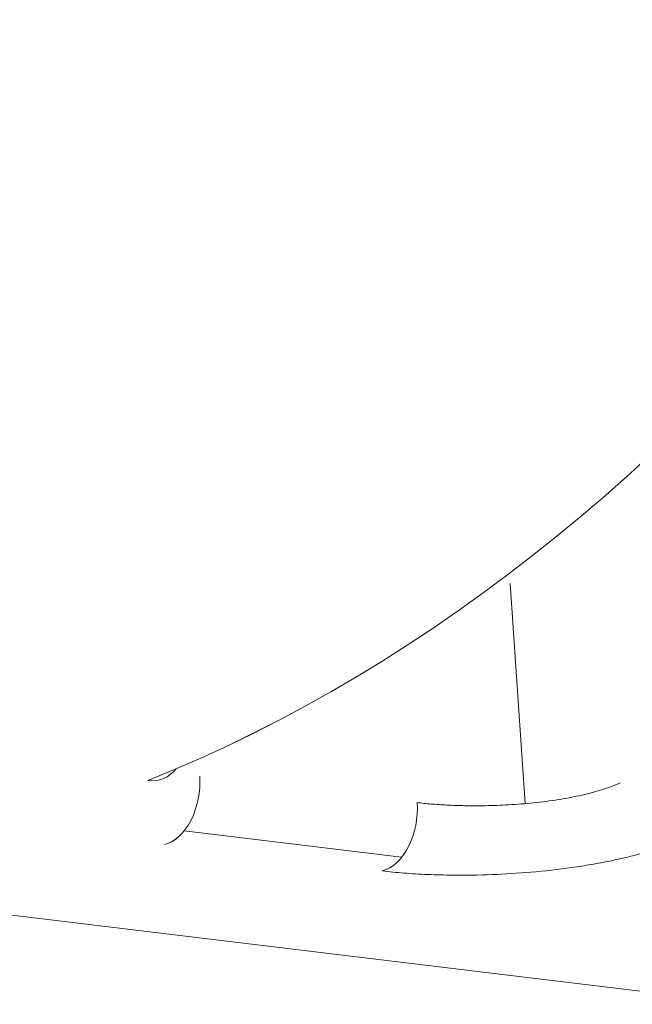
# Model space of a CAD drawing. Units: centimetres. Extents: x -91 to 30, y -21 to 21.
# Drawn here: x -89 to -89, y 3 to 3 of the extents above; entities that cross this region are included whole.
import ezdxf

# ---------------------------------------------------------------- set-up
doc = ezdxf.new("R2010")
doc.units = ezdxf.units.CM
doc.header["$MEASUREMENT"] = 0
doc.layers.add('layer 1', color=7, linetype='Continuous')

msp = doc.modelspace()

# ---------------------------------------------------------------- linework, layer by layer
at = {"layer": 'layer 1', "color": 250, "lineweight": 18}
for points, knots in [([(-89.25896, 3.02563), (-89.06251, 3.10403), (-88.89519, 3.32379), (-88.81408, 3.60995), (-88.81408, 3.60995), (-88.73296, 3.89612), (-88.74901, 4.21003), (-88.85674, 4.44459)], [0, 0, 0, 0, 0.333333, 0.333333, 0.333333, 0.333333, 1, 1, 1, 1]), ([(-89.25896, 3.02563), (-89.06251, 3.10403), (-88.89519, 3.32379), (-88.81408, 3.60995), (-88.81408, 3.60995), (-88.73296, 3.89612), (-88.74901, 4.21003), (-88.85674, 4.44459)], [0, 0, 0, 0, 0.333333, 0.333333, 0.333333, 0.333333, 1, 1, 1, 1]), ([(-89.25896, 3.02563), (-89.06251, 3.10403), (-88.89519, 3.32379), (-88.81408, 3.60995), (-88.81408, 3.60995), (-88.73296, 3.89612), (-88.74901, 4.21003), (-88.85674, 4.44459)], [0, 0, 0, 0, 0.333333, 0.333333, 0.333333, 0.333333, 1, 1, 1, 1]), ([(-89.25896, 3.02563), (-89.06251, 3.10402), (-88.89519, 3.32379), (-88.81408, 3.60995), (-88.81408, 3.60995), (-88.73296, 3.89612), (-88.74901, 4.21003), (-88.85674, 4.44459)], [0, 0, 0, 0, 0.333333, 0.333333, 0.333333, 0.333333, 1, 1, 1, 1]), ([(-89.25896, 3.02563), (-89.06251, 3.10402), (-88.89519, 3.32379), (-88.81408, 3.60995), (-88.81408, 3.60995), (-88.73296, 3.89612), (-88.74901, 4.21002), (-88.85674, 4.44459)], [0, 0, 0, 0, 0.333333, 0.333333, 0.333333, 0.333333, 1, 1, 1, 1]), ([(-89.25896, 3.02563), (-89.06251, 3.10402), (-88.89519, 3.32379), (-88.81408, 3.60995), (-88.81408, 3.60995), (-88.73296, 3.89612), (-88.74901, 4.21002), (-88.85674, 4.44459)], [0, 0, 0, 0, 0.333333, 0.333333, 0.333333, 0.333333, 1, 1, 1, 1]), ([(-89.25896, 3.02563), (-89.06251, 3.10402), (-88.89519, 3.32379), (-88.81408, 3.60995), (-88.81408, 3.60995), (-88.73296, 3.89612), (-88.74901, 4.21002), (-88.85674, 4.44459)], [0, 0, 0, 0, 0.333333, 0.333333, 0.333333, 0.333333, 1, 1, 1, 1]), ([(-89.25896, 3.02563), (-89.06251, 3.10402), (-88.89519, 3.32379), (-88.81408, 3.60995), (-88.81408, 3.60995), (-88.73296, 3.89612), (-88.74901, 4.21002), (-88.85674, 4.44459)], [0, 0, 0, 0, 0.333333, 0.333333, 0.333333, 0.333333, 1, 1, 1, 1]), ([(-89.25896, 3.02563), (-89.06251, 3.10402), (-88.89519, 3.32379), (-88.81408, 3.60995), (-88.81408, 3.60995), (-88.73296, 3.89612), (-88.74901, 4.21002), (-88.85674, 4.44459)], [0, 0, 0, 0, 0.333333, 0.333333, 0.333333, 0.333333, 1, 1, 1, 1]), ([(-89.25896, 3.02563), (-89.06251, 3.10402), (-88.89519, 3.32379), (-88.81408, 3.60995), (-88.81408, 3.60995), (-88.73296, 3.89612), (-88.74901, 4.21002), (-88.85674, 4.44459)], [0, 0, 0, 0, 0.333333, 0.333333, 0.333333, 0.333333, 1, 1, 1, 1]), ([(-89.25896, 3.02563), (-89.06251, 3.10402), (-88.89519, 3.32379), (-88.81408, 3.60995), (-88.81408, 3.60995), (-88.73296, 3.89612), (-88.74901, 4.21002), (-88.85674, 4.44459)], [0, 0, 0, 0, 0.333333, 0.333333, 0.333333, 0.333333, 1, 1, 1, 1]), ([(-89.25896, 3.02563), (-89.06251, 3.10402), (-88.89519, 3.32379), (-88.81408, 3.60995), (-88.81408, 3.60995), (-88.73296, 3.89612), (-88.74901, 4.21002), (-88.85674, 4.44459)], [0, 0, 0, 0, 0.333333, 0.333333, 0.333333, 0.333333, 1, 1, 1, 1]), ([(-89.25896, 3.02563), (-89.06251, 3.10402), (-88.89519, 3.32379), (-88.81408, 3.60995), (-88.81408, 3.60995), (-88.73296, 3.89612), (-88.74901, 4.21002), (-88.85674, 4.44459)], [0, 0, 0, 0, 0.333333, 0.333333, 0.333333, 0.333333, 1, 1, 1, 1]), ([(-89.25896, 3.02563), (-89.06251, 3.10402), (-88.89519, 3.32379), (-88.81408, 3.60995), (-88.81408, 3.60995), (-88.73296, 3.89612), (-88.74901, 4.21002), (-88.85674, 4.44459)], [0, 0, 0, 0, 0.333333, 0.333333, 0.333333, 0.333333, 1, 1, 1, 1]), ([(-89.25896, 3.02562), (-89.06251, 3.10402), (-88.89519, 3.32379), (-88.81408, 3.60995), (-88.81408, 3.60995), (-88.73296, 3.89612), (-88.74901, 4.21002), (-88.85674, 4.44459)], [0, 0, 0, 0, 0.333333, 0.333333, 0.333333, 0.333333, 1, 1, 1, 1]), ([(-89.25896, 3.02562), (-89.06251, 3.10402), (-88.89519, 3.32379), (-88.81408, 3.60995), (-88.81408, 3.60995), (-88.73296, 3.89612), (-88.74901, 4.21002), (-88.85674, 4.44459)], [0, 0, 0, 0, 0.333333, 0.333333, 0.333333, 0.333333, 1, 1, 1, 1]), ([(-89.25896, 3.02562), (-89.06251, 3.10402), (-88.89519, 3.32379), (-88.81408, 3.60995), (-88.81408, 3.60995), (-88.73296, 3.89612), (-88.74901, 4.21002), (-88.85674, 4.44459)], [0, 0, 0, 0, 0.333333, 0.333333, 0.333333, 0.333333, 1, 1, 1, 1]), ([(-89.25896, 3.02562), (-89.06251, 3.10402), (-88.89519, 3.32379), (-88.81408, 3.60995), (-88.81408, 3.60995), (-88.73296, 3.89612), (-88.74901, 4.21002), (-88.85674, 4.44459)], [0, 0, 0, 0, 0.333333, 0.333333, 0.333333, 0.333333, 1, 1, 1, 1]), ([(-89.25896, 3.02562), (-89.06251, 3.10402), (-88.89519, 3.32379), (-88.81408, 3.60995), (-88.81408, 3.60995), (-88.73296, 3.89612), (-88.74901, 4.21002), (-88.85674, 4.44459)], [0, 0, 0, 0, 0.333333, 0.333333, 0.333333, 0.333333, 1, 1, 1, 1]), ([(-89.25896, 3.02562), (-89.06251, 3.10402), (-88.89519, 3.32379), (-88.81408, 3.60995), (-88.81408, 3.60995), (-88.73296, 3.89612), (-88.74901, 4.21002), (-88.85674, 4.44459)], [0, 0, 0, 0, 0.333333, 0.333333, 0.333333, 0.333333, 1, 1, 1, 1]), ([(-89.25896, 3.02562), (-89.06251, 3.10402), (-88.89519, 3.32379), (-88.81408, 3.60995), (-88.81408, 3.60995), (-88.73296, 3.89612), (-88.74901, 4.21002), (-88.85674, 4.44459)], [0, 0, 0, 0, 0.333333, 0.333333, 0.333333, 0.333333, 1, 1, 1, 1]), ([(-89.25307, 3.00344), (-89.24954, 3.00442), (-89.24626, 3.00748), (-89.24399, 3.01193), (-89.24399, 3.01193), (-89.24172, 3.01638), (-89.24065, 3.02185), (-89.241, 3.0271)], [0, 0, 0, 0, 0.333333, 0.333333, 0.333333, 0.333333, 1, 1, 1, 1]), ([(-89.25307, 3.00344), (-89.24954, 3.00442), (-89.24626, 3.00748), (-89.24399, 3.01193), (-89.24399, 3.01193), (-89.24172, 3.01638), (-89.24065, 3.02185), (-89.241, 3.0271)], [0, 0, 0, 0, 0.333333, 0.333333, 0.333333, 0.333333, 1, 1, 1, 1]), ([(-89.25307, 3.00344), (-89.24954, 3.00442), (-89.24626, 3.00748), (-89.24399, 3.01193), (-89.24399, 3.01193), (-89.24172, 3.01638), (-89.24065, 3.02185), (-89.241, 3.0271)], [0, 0, 0, 0, 0.333333, 0.333333, 0.333333, 0.333333, 1, 1, 1, 1]), ([(-89.25307, 3.00344), (-89.24954, 3.00442), (-89.24626, 3.00748), (-89.24399, 3.01193), (-89.24399, 3.01193), (-89.24172, 3.01638), (-89.24065, 3.02185), (-89.241, 3.0271)], [0, 0, 0, 0, 0.333333, 0.333333, 0.333333, 0.333333, 1, 1, 1, 1]), ([(-89.25307, 3.00344), (-89.24954, 3.00442), (-89.24626, 3.00748), (-89.24399, 3.01193), (-89.24399, 3.01193), (-89.24172, 3.01638), (-89.24065, 3.02185), (-89.241, 3.0271)], [0, 0, 0, 0, 0.333333, 0.333333, 0.333333, 0.333333, 1, 1, 1, 1]), ([(-89.25307, 3.00344), (-89.24954, 3.00442), (-89.24626, 3.00748), (-89.24399, 3.01193), (-89.24399, 3.01193), (-89.24172, 3.01638), (-89.24065, 3.02185), (-89.241, 3.0271)], [0, 0, 0, 0, 0.333333, 0.333333, 0.333333, 0.333333, 1, 1, 1, 1]), ([(-89.25307, 3.00344), (-89.24954, 3.00442), (-89.24626, 3.00748), (-89.24399, 3.01193), (-89.24399, 3.01193), (-89.24172, 3.01638), (-89.24065, 3.02185), (-89.241, 3.0271)], [0, 0, 0, 0, 0.333333, 0.333333, 0.333333, 0.333333, 1, 1, 1, 1]), ([(-89.25307, 3.00344), (-89.24954, 3.00442), (-89.24626, 3.00748), (-89.24399, 3.01193), (-89.24399, 3.01193), (-89.24172, 3.01638), (-89.24065, 3.02185), (-89.241, 3.0271)], [0, 0, 0, 0, 0.333333, 0.333333, 0.333333, 0.333333, 1, 1, 1, 1]), ([(-89.25307, 3.00344), (-89.24954, 3.00442), (-89.24626, 3.00748), (-89.24399, 3.01193), (-89.24399, 3.01193), (-89.24172, 3.01638), (-89.24065, 3.02185), (-89.241, 3.0271)], [0, 0, 0, 0, 0.333333, 0.333333, 0.333333, 0.333333, 1, 1, 1, 1]), ([(-89.25307, 3.00344), (-89.24954, 3.00442), (-89.24626, 3.00748), (-89.24399, 3.01193), (-89.24399, 3.01193), (-89.24172, 3.01638), (-89.24065, 3.02185), (-89.241, 3.0271)], [0, 0, 0, 0, 0.333333, 0.333333, 0.333333, 0.333333, 1, 1, 1, 1]), ([(-89.25307, 3.00344), (-89.24954, 3.00442), (-89.24626, 3.00748), (-89.24399, 3.01193), (-89.24399, 3.01193), (-89.24172, 3.01638), (-89.24065, 3.02185), (-89.241, 3.0271)], [0, 0, 0, 0, 0.333333, 0.333333, 0.333333, 0.333333, 1, 1, 1, 1]), ([(-89.25307, 3.00344), (-89.24954, 3.00441), (-89.24626, 3.00748), (-89.24399, 3.01193), (-89.24399, 3.01193), (-89.24172, 3.01638), (-89.24065, 3.02185), (-89.241, 3.0271)], [0, 0, 0, 0, 0.333333, 0.333333, 0.333333, 0.333333, 1, 1, 1, 1]), ([(-89.25307, 3.00344), (-89.24954, 3.00441), (-89.24626, 3.00748), (-89.24399, 3.01193), (-89.24399, 3.01193), (-89.24172, 3.01638), (-89.24065, 3.02185), (-89.241, 3.0271)], [0, 0, 0, 0, 0.333333, 0.333333, 0.333333, 0.333333, 1, 1, 1, 1]), ([(-89.25307, 3.00344), (-89.24954, 3.00441), (-89.24626, 3.00748), (-89.24399, 3.01193), (-89.24399, 3.01193), (-89.24172, 3.01638), (-89.24065, 3.02185), (-89.241, 3.0271)], [0, 0, 0, 0, 0.333333, 0.333333, 0.333333, 0.333333, 1, 1, 1, 1]), ([(-89.25307, 3.00344), (-89.24954, 3.00441), (-89.24626, 3.00748), (-89.24399, 3.01193), (-89.24399, 3.01193), (-89.24172, 3.01638), (-89.24065, 3.02185), (-89.241, 3.0271)], [0, 0, 0, 0, 0.333333, 0.333333, 0.333333, 0.333333, 1, 1, 1, 1]), ([(-89.25307, 3.00344), (-89.24954, 3.00441), (-89.24626, 3.00748), (-89.24399, 3.01193), (-89.24399, 3.01193), (-89.24172, 3.01638), (-89.24065, 3.02185), (-89.241, 3.0271)], [0, 0, 0, 0, 0.333333, 0.333333, 0.333333, 0.333333, 1, 1, 1, 1]), ([(-89.25307, 3.00344), (-89.24954, 3.00441), (-89.24626, 3.00748), (-89.24399, 3.01193), (-89.24399, 3.01193), (-89.24172, 3.01638), (-89.24065, 3.02185), (-89.241, 3.0271)], [0, 0, 0, 0, 0.333333, 0.333333, 0.333333, 0.333333, 1, 1, 1, 1]), ([(-89.25307, 3.00344), (-89.24954, 3.00441), (-89.24626, 3.00748), (-89.24399, 3.01193), (-89.24399, 3.01193), (-89.24172, 3.01638), (-89.24065, 3.02185), (-89.241, 3.0271)], [0, 0, 0, 0, 0.333333, 0.333333, 0.333333, 0.333333, 1, 1, 1, 1]), ([(-89.25307, 3.00344), (-89.24954, 3.00441), (-89.24626, 3.00748), (-89.24399, 3.01193), (-89.24399, 3.01193), (-89.24172, 3.01638), (-89.24065, 3.02185), (-89.241, 3.0271)], [0, 0, 0, 0, 0.333333, 0.333333, 0.333333, 0.333333, 1, 1, 1, 1]), ([(-89.25307, 3.00344), (-89.24954, 3.00441), (-89.24626, 3.00748), (-89.24399, 3.01193), (-89.24399, 3.01193), (-89.24172, 3.01638), (-89.24065, 3.02185), (-89.241, 3.0271)], [0, 0, 0, 0, 0.333333, 0.333333, 0.333333, 0.333333, 1, 1, 1, 1]), ([(-89.25307, 3.00344), (-89.24954, 3.00441), (-89.24626, 3.00748), (-89.24399, 3.01193), (-89.24399, 3.01193), (-89.24172, 3.01638), (-89.24065, 3.02185), (-89.241, 3.0271)], [0, 0, 0, 0, 0.333333, 0.333333, 0.333333, 0.333333, 1, 1, 1, 1]), ([(-89.09542, 3.0248), (-89.09725, 3.024), (-89.09925, 3.02326), (-89.10142, 3.02257), (-89.10142, 3.02257), (-89.10368, 3.02185), (-89.1061, 3.02119), (-89.10866, 3.0206), (-89.10866, 3.0206), (-89.11127, 3.02), (-89.11401, 3.01948), (-89.11685, 3.01902), (-89.11685, 3.01902), (-89.11966, 3.01857), (-89.12257, 3.01819), (-89.12552, 3.01789), (-89.12552, 3.01789), (-89.12836, 3.0176), (-89.13124, 3.01737), (-89.13412, 3.01721), (-89.13412, 3.01721), (-89.1368, 3.01706), (-89.13948, 3.01696), (-89.14213, 3.01692), (-89.14213, 3.01692), (-89.14453, 3.01688), (-89.14691, 3.01688), (-89.14922, 3.01692), (-89.14922, 3.01692), (-89.15135, 3.01696), (-89.15342, 3.01703), (-89.15543, 3.01713), (-89.15543, 3.01713), (-89.15732, 3.01722), (-89.15914, 3.01735), (-89.16089, 3.01749), (-89.16089, 3.01749), (-89.16258, 3.01763), (-89.16419, 3.0178), (-89.16572, 3.01798)], [0, 0, 0, 0, 0.090909, 0.090909, 0.090909, 0.090909, 0.181818, 0.181818, 0.181818, 0.181818, 0.272727, 0.272727, 0.272727, 0.272727, 0.363636, 0.363636, 0.363636, 0.363636, 0.454545, 0.454545, 0.454545, 0.454545, 0.545455, 0.545455, 0.545455, 0.545455, 0.636364, 0.636364, 0.636364, 0.636364, 0.727273, 0.727273, 0.727273, 0.727273, 0.818182, 0.818182, 0.818182, 0.818182, 1, 1, 1, 1]), ([(-89.17779, 2.99432), (-89.17425, 2.9953), (-89.17098, 2.99836), (-89.16871, 3.00281), (-89.16871, 3.00281), (-89.16644, 3.00727), (-89.16536, 3.01274), (-89.16572, 3.01798)], [0, 0, 0, 0, 0.333333, 0.333333, 0.333333, 0.333333, 1, 1, 1, 1]), ([(-89.17779, 2.99432), (-89.17425, 2.9953), (-89.17098, 2.99836), (-89.16871, 3.00281), (-89.16871, 3.00281), (-89.16644, 3.00727), (-89.16536, 3.01274), (-89.16572, 3.01798)], [0, 0, 0, 0, 0.333333, 0.333333, 0.333333, 0.333333, 1, 1, 1, 1]), ([(-89.17779, 2.99432), (-89.17425, 2.9953), (-89.17098, 2.99836), (-89.16871, 3.00281), (-89.16871, 3.00281), (-89.16644, 3.00727), (-89.16536, 3.01274), (-89.16572, 3.01798)], [0, 0, 0, 0, 0.333333, 0.333333, 0.333333, 0.333333, 1, 1, 1, 1]), ([(-89.17779, 2.99432), (-89.17425, 2.9953), (-89.17098, 2.99836), (-89.16871, 3.00281), (-89.16871, 3.00281), (-89.16644, 3.00727), (-89.16536, 3.01274), (-89.16572, 3.01798)], [0, 0, 0, 0, 0.333333, 0.333333, 0.333333, 0.333333, 1, 1, 1, 1]), ([(-89.17779, 2.99432), (-89.17425, 2.9953), (-89.17098, 2.99836), (-89.16871, 3.00281), (-89.16871, 3.00281), (-89.16644, 3.00727), (-89.16536, 3.01274), (-89.16572, 3.01798)], [0, 0, 0, 0, 0.333333, 0.333333, 0.333333, 0.333333, 1, 1, 1, 1]), ([(-89.17779, 2.99432), (-89.17425, 2.9953), (-89.17098, 2.99836), (-89.16871, 3.00281), (-89.16871, 3.00281), (-89.16644, 3.00727), (-89.16536, 3.01274), (-89.16572, 3.01798)], [0, 0, 0, 0, 0.333333, 0.333333, 0.333333, 0.333333, 1, 1, 1, 1]), ([(-89.17779, 2.99432), (-89.17425, 2.9953), (-89.17098, 2.99836), (-89.16871, 3.00281), (-89.16871, 3.00281), (-89.16644, 3.00727), (-89.16536, 3.01273), (-89.16572, 3.01798)], [0, 0, 0, 0, 0.333333, 0.333333, 0.333333, 0.333333, 1, 1, 1, 1]), ([(-89.17779, 2.99432), (-89.17425, 2.9953), (-89.17098, 2.99836), (-89.16871, 3.00281), (-89.16871, 3.00281), (-89.16644, 3.00727), (-89.16536, 3.01273), (-89.16572, 3.01798)], [0, 0, 0, 0, 0.333333, 0.333333, 0.333333, 0.333333, 1, 1, 1, 1]), ([(-89.17779, 2.99432), (-89.17425, 2.9953), (-89.17098, 2.99836), (-89.16871, 3.00281), (-89.16871, 3.00281), (-89.16644, 3.00727), (-89.16536, 3.01273), (-89.16572, 3.01798)], [0, 0, 0, 0, 0.333333, 0.333333, 0.333333, 0.333333, 1, 1, 1, 1]), ([(-89.17779, 2.99432), (-89.17425, 2.9953), (-89.17098, 2.99836), (-89.16871, 3.00281), (-89.16871, 3.00281), (-89.16644, 3.00727), (-89.16536, 3.01273), (-89.16572, 3.01798)], [0, 0, 0, 0, 0.333333, 0.333333, 0.333333, 0.333333, 1, 1, 1, 1]), ([(-89.17779, 2.99432), (-89.17425, 2.9953), (-89.17098, 2.99836), (-89.16871, 3.00281), (-89.16871, 3.00281), (-89.16644, 3.00727), (-89.16536, 3.01273), (-89.16572, 3.01798)], [0, 0, 0, 0, 0.333333, 0.333333, 0.333333, 0.333333, 1, 1, 1, 1]), ([(-89.17779, 2.99432), (-89.17425, 2.9953), (-89.17098, 2.99836), (-89.16871, 3.00281), (-89.16871, 3.00281), (-89.16644, 3.00727), (-89.16536, 3.01273), (-89.16572, 3.01798)], [0, 0, 0, 0, 0.333333, 0.333333, 0.333333, 0.333333, 1, 1, 1, 1]), ([(-89.17779, 2.99432), (-89.17425, 2.9953), (-89.17098, 2.99836), (-89.16871, 3.00281), (-89.16871, 3.00281), (-89.16644, 3.00727), (-89.16536, 3.01273), (-89.16572, 3.01798)], [0, 0, 0, 0, 0.333333, 0.333333, 0.333333, 0.333333, 1, 1, 1, 1]), ([(-89.17779, 2.99432), (-89.17425, 2.9953), (-89.17098, 2.99836), (-89.16871, 3.00281), (-89.16871, 3.00281), (-89.16644, 3.00727), (-89.16536, 3.01273), (-89.16572, 3.01798)], [0, 0, 0, 0, 0.333333, 0.333333, 0.333333, 0.333333, 1, 1, 1, 1]), ([(-89.17779, 2.99432), (-89.17425, 2.9953), (-89.17098, 2.99836), (-89.16871, 3.00281), (-89.16871, 3.00281), (-89.16644, 3.00727), (-89.16536, 3.01273), (-89.16572, 3.01798)], [0, 0, 0, 0, 0.333333, 0.333333, 0.333333, 0.333333, 1, 1, 1, 1]), ([(-89.17779, 2.99432), (-89.17425, 2.9953), (-89.17098, 2.99836), (-89.16871, 3.00281), (-89.16871, 3.00281), (-89.16644, 3.00727), (-89.16536, 3.01273), (-89.16572, 3.01798)], [0, 0, 0, 0, 0.333333, 0.333333, 0.333333, 0.333333, 1, 1, 1, 1]), ([(-89.17779, 2.99432), (-89.17425, 2.9953), (-89.17098, 2.99836), (-89.16871, 3.00281), (-89.16871, 3.00281), (-89.16644, 3.00727), (-89.16536, 3.01273), (-89.16572, 3.01798)], [0, 0, 0, 0, 0.333333, 0.333333, 0.333333, 0.333333, 1, 1, 1, 1]), ([(-89.17779, 2.99432), (-89.17425, 2.9953), (-89.17098, 2.99836), (-89.16871, 3.00281), (-89.16871, 3.00281), (-89.16644, 3.00726), (-89.16536, 3.01273), (-89.16572, 3.01798)], [0, 0, 0, 0, 0.333333, 0.333333, 0.333333, 0.333333, 1, 1, 1, 1]), ([(-89.17779, 2.99432), (-89.17425, 2.9953), (-89.17098, 2.99836), (-89.16871, 3.00281), (-89.16871, 3.00281), (-89.16644, 3.00726), (-89.16536, 3.01273), (-89.16572, 3.01798)], [0, 0, 0, 0, 0.333333, 0.333333, 0.333333, 0.333333, 1, 1, 1, 1]), ([(-89.17779, 2.99432), (-89.17425, 2.9953), (-89.17098, 2.99836), (-89.16871, 3.00281), (-89.16871, 3.00281), (-89.16644, 3.00726), (-89.16536, 3.01273), (-89.16572, 3.01798)], [0, 0, 0, 0, 0.333333, 0.333333, 0.333333, 0.333333, 1, 1, 1, 1]), ([(-89.17779, 2.99432), (-89.17425, 2.9953), (-89.17098, 2.99836), (-89.16871, 3.00281), (-89.16871, 3.00281), (-89.16644, 3.00726), (-89.16536, 3.01273), (-89.16572, 3.01798)], [0, 0, 0, 0, 0.333333, 0.333333, 0.333333, 0.333333, 1, 1, 1, 1]), ([(-89.07829, 3.00374), (-89.07952, 3.00327), (-89.08075, 3.0028), (-89.08204, 3.00234), (-89.08204, 3.00234), (-89.08331, 3.00189), (-89.08463, 3.00146), (-89.08599, 3.00104), (-89.08599, 3.00104), (-89.08734, 3.00063), (-89.08872, 3.00023), (-89.09014, 2.99984), (-89.09014, 2.99984), (-89.09155, 2.99946), (-89.093, 2.9991), (-89.09449, 2.99875), (-89.09449, 2.99875), (-89.09596, 2.9984), (-89.09748, 2.99807), (-89.09902, 2.99775), (-89.09902, 2.99775), (-89.10111, 2.99733), (-89.10325, 2.99693), (-89.10544, 2.99656), (-89.10544, 2.99656), (-89.10768, 2.99618), (-89.10996, 2.99582), (-89.11228, 2.9955), (-89.11228, 2.9955), (-89.11688, 2.99485), (-89.12161, 2.99431), (-89.12639, 2.99389), (-89.12639, 2.99389), (-89.13087, 2.9935), (-89.13539, 2.99322), (-89.13986, 2.99306), (-89.13986, 2.99306), (-89.14441, 2.99289), (-89.14892, 2.99283), (-89.15328, 2.99288), (-89.15328, 2.99288), (-89.1563, 2.99291), (-89.15926, 2.99298), (-89.16213, 2.9931), (-89.16213, 2.9931), (-89.16496, 2.99321), (-89.16771, 2.99337), (-89.1703, 2.99358), (-89.1703, 2.99358), (-89.1729, 2.99379), (-89.17534, 2.99406), (-89.17779, 2.99432)], [0, 0, 0, 0, 0.071429, 0.071429, 0.071429, 0.071429, 0.142857, 0.142857, 0.142857, 0.142857, 0.214286, 0.214286, 0.214286, 0.214286, 0.285714, 0.285714, 0.285714, 0.285714, 0.357143, 0.357143, 0.357143, 0.357143, 0.428571, 0.428571, 0.428571, 0.428571, 0.5, 0.5, 0.5, 0.5, 0.571429, 0.571429, 0.571429, 0.571429, 0.642857, 0.642857, 0.642857, 0.642857, 0.714286, 0.714286, 0.714286, 0.714286, 0.785714, 0.785714, 0.785714, 0.785714, 0.857143, 0.857143, 0.857143, 0.857143, 1, 1, 1, 1])]:
    msp.add_open_spline(points, degree=3, knots=knots, dxfattribs=at)
for points in [[(-90.57378, 3.13257), (-90.57378, 3.13257), (-84.13727, 2.35299), (-84.13727, 2.35299)], [(-89.25896, 3.02563), (-89.2551, 3.02516), (-89.25159, 3.02661), (-89.24915, 3.02967)], [(-89.25896, 3.02563), (-89.2551, 3.02516), (-89.25159, 3.02661), (-89.24915, 3.02967)], [(-89.25896, 3.02563), (-89.2551, 3.02516), (-89.25159, 3.02661), (-89.24915, 3.02967)], [(-89.25896, 3.02563), (-89.2551, 3.02516), (-89.25159, 3.02661), (-89.24915, 3.02967)], [(-89.25896, 3.02563), (-89.2551, 3.02516), (-89.25159, 3.0266), (-89.24915, 3.02967)], [(-89.25896, 3.02563), (-89.2551, 3.02516), (-89.25159, 3.0266), (-89.24915, 3.02967)], [(-89.25896, 3.02563), (-89.2551, 3.02516), (-89.25159, 3.0266), (-89.24915, 3.02967)], [(-89.25896, 3.02563), (-89.2551, 3.02516), (-89.25159, 3.0266), (-89.24915, 3.02967)], [(-89.25896, 3.02563), (-89.2551, 3.02516), (-89.25159, 3.0266), (-89.24915, 3.02967)], [(-89.25896, 3.02563), (-89.2551, 3.02516), (-89.25159, 3.0266), (-89.24915, 3.02967)], [(-89.25896, 3.02563), (-89.2551, 3.02516), (-89.25159, 3.0266), (-89.24915, 3.02967)], [(-89.25896, 3.02563), (-89.2551, 3.02516), (-89.25159, 3.0266), (-89.24915, 3.02967)], [(-89.25896, 3.02563), (-89.2551, 3.02516), (-89.25159, 3.0266), (-89.24915, 3.02967)], [(-89.25896, 3.02563), (-89.2551, 3.02516), (-89.25159, 3.0266), (-89.24915, 3.02967)], [(-89.25896, 3.02562), (-89.2551, 3.02516), (-89.25159, 3.0266), (-89.24915, 3.02967)], [(-89.25896, 3.02562), (-89.2551, 3.02516), (-89.25159, 3.0266), (-89.24915, 3.02967)], [(-89.25896, 3.02562), (-89.2551, 3.02516), (-89.25159, 3.0266), (-89.24915, 3.02967)], [(-89.25896, 3.02562), (-89.2551, 3.02516), (-89.25159, 3.0266), (-89.24915, 3.02967)], [(-89.25896, 3.02562), (-89.2551, 3.02516), (-89.25159, 3.0266), (-89.24915, 3.02967)], [(-89.25896, 3.02562), (-89.2551, 3.02516), (-89.25159, 3.0266), (-89.24915, 3.02967)], [(-89.25896, 3.02562), (-89.2551, 3.02516), (-89.25159, 3.0266), (-89.24915, 3.02967)], [(-89.24915, 3.02967), (-89.24915, 3.02967), (-89.24915, 3.02967), (-89.24915, 3.02967)], [(-89.25896, 3.02563), (-89.25896, 3.02563), (-89.25896, 3.02562), (-89.25896, 3.02562)], [(-89.25896, 3.02563), (-89.25896, 3.02563), (-89.25896, 3.02562), (-89.25896, 3.02562)], [(-89.241, 3.0271), (-89.241, 3.0271), (-89.241, 3.0271), (-89.241, 3.0271)], [(-89.16572, 3.01798), (-89.16572, 3.01798), (-89.16572, 3.01798), (-89.16572, 3.01798)], [(-89.24399, 3.01193), (-89.24399, 3.01193), (-89.24399, 3.01193), (-89.24399, 3.01193)], [(-89.25307, 3.00344), (-89.25307, 3.00344), (-89.25307, 3.00344), (-89.25307, 3.00344)], [(-89.16871, 3.00281), (-89.16871, 3.00281), (-89.16871, 3.00281), (-89.16871, 3.00281)], [(-89.17779, 2.99432), (-89.17779, 2.99432), (-89.17779, 2.99432), (-89.17779, 2.99432)]]:
    msp.add_open_spline(points, degree=3, dxfattribs=at)
at = {"layer": 'layer 1', "color": 250, "lineweight": 13}
for points in [[(-89.12837, 3.01762), (-89.12837, 3.01762), (-89.13358, 3.09385), (-89.13358, 3.09385)], [(-89.24638, 3.0082), (-89.24638, 3.0082), (-89.1711, 2.99908), (-89.1711, 2.99908)]]:
    msp.add_open_spline(points, degree=3, dxfattribs=at)

doc.saveas('drawing.dxf')
